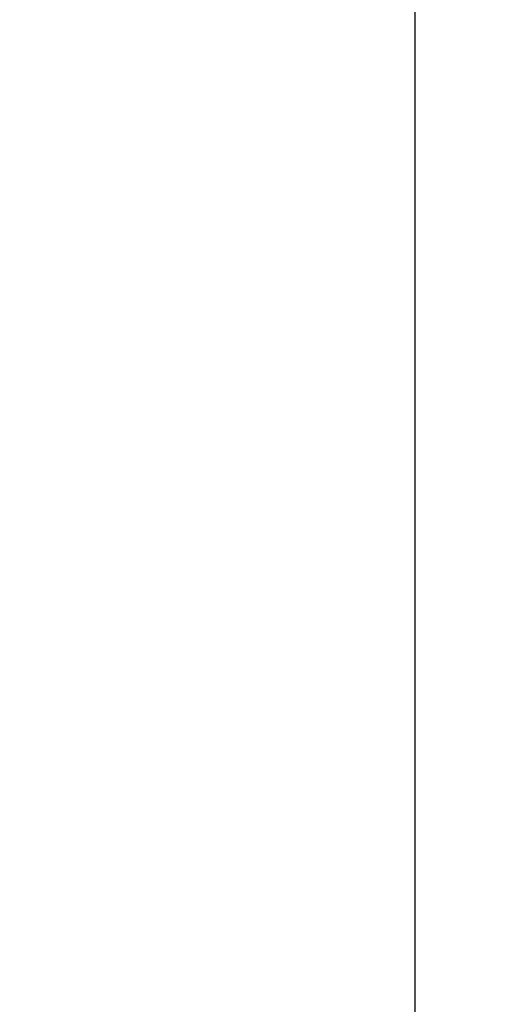
# Model space of a CAD drawing. Units: millimetres. Extents: x 1 to 103, y 5 to 54.
# Drawn here: x 91 to 92, y 43 to 44 of the extents above; entities that cross this region are included whole.
import ezdxf

# ---------------------------------------------------------------- set-up
doc = ezdxf.new("R2010")
doc.units = ezdxf.units.MM
doc.styles.add('N-TRON-B', font='txt')
doc.dimstyles.new('中', dxfattribs={"dimtxt": 0.15, "dimasz": 0.12, "dimexe": 0.15, "dimexo": 0.06, "dimgap": 0.0375, "dimtad": 0, "dimdec": 3, "dimzin": 0, "dimdsep": 46, "dimtxsty": 'N-TRON-B', "dimcen": 0.1, "dimclrd": 5, "dimclre": 5, "dimclrt": 5, "dimadec": 0, "dimazin": 0, "dimtfac": 1, "dimtdec": 3, "dimtofl": 0, "dimtmove": 0, "dimatfit": 3, "dimfxl": 1, "dimtolj": 1, "dimtzin": 0, "dimlwd": -1, "dimlwe": -1, "dimarcsym": 0})

# ---------------------------------------------------------------- blocks, each defined once
blk = doc.blocks.new('*D6')
at = {"color": 5, "transparency": 16777216}
for p, q in [((91.24353, 46.51421), (92.43594, 46.51421)), ((92.28594, 46.39421), (92.28594, 44.07353)), ((92.28594, 40.33499), (92.28594, 42.65567)), ((91.38698, 40.21499), (92.43594, 40.21499))]:
    blk.add_line(p, q, dxfattribs=at)
for points in [[(92.26594, 46.39421), (92.30594, 46.39421), (92.28594, 46.51421)], [(92.26594, 40.33499), (92.30594, 40.33499), (92.28594, 40.21499)]]:
    blk.add_solid(points, dxfattribs=at)
at = {"layer": 'Defpoints', "color": 0, "transparency": 16777216}
for p in [(91.18353, 46.51421), (91.32698, 40.21499), (92.28594, 40.21499)]:
    blk.add_point(p, dxfattribs=at)
at = {"color": 5, "transparency": 16777216, "char_height": 0.15, "attachment_point": 5, "rotation": 90, "style": 'N-TRON-B'}
for s, insert in [('\\A1;[160.00mm]', (92.43773, 43.3646)), ('\\A1;6.299', (92.17344, 43.3646))]:
    blk.add_mtext(s, dxfattribs=dict(at, insert=insert))

msp = doc.modelspace()

# ---------------------------------------------------------------- linework, layer by layer
msp.add_line((91.4972, 45.92371), (91.4972, 40.41179))

# ---------------------------------------------------------------- dimensions: what is measured, and where the dimension line sits
dim = msp.add_linear_dim(base=(92.28594, 40.21499), p1=(91.18353, 46.51421), p2=(91.32698, 40.21499), angle=270, dimstyle='中', override={"dimpost": '\\X'})
dim.commit()
dim.dimension.update_dxf_attribs({"geometry": '*D6', "text_midpoint": (92.28594, 43.3646)})

doc.saveas('drawing.dxf')
